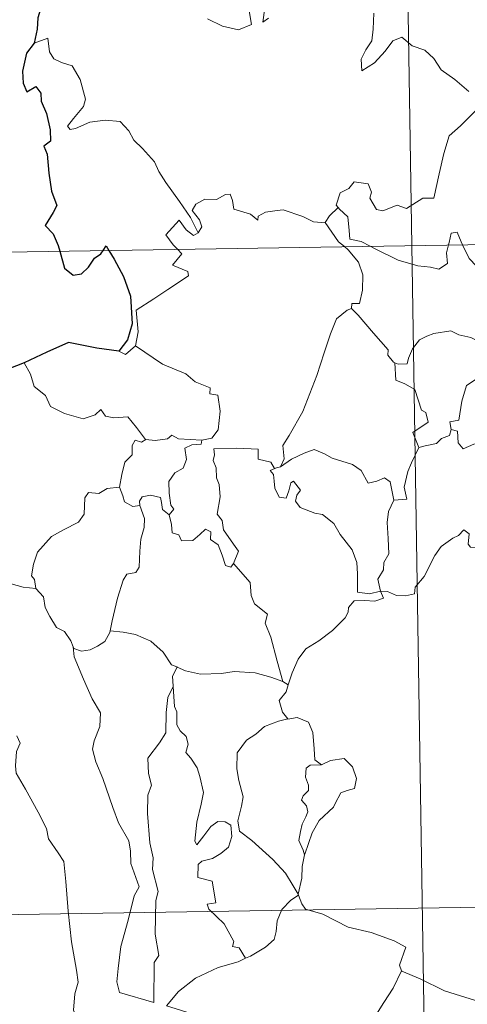
# Model space of a CAD drawing. Units: metres. Extents: x 606130 to 610632, y 4756622 to 4759662.
# Drawn here: x 606461 to 606502, y 4758612 to 4758701 of the extents above; entities that cross this region are included whole.
import ezdxf

# ---------------------------------------------------------------- set-up
doc = ezdxf.new("R2010")
doc.units = ezdxf.units.M
doc.header["$MEASUREMENT"] = 0
doc.layers.add('Level 63', color=7, linetype='Continuous', lineweight=0)

msp = doc.modelspace()

# ---------------------------------------------------------------- linework, layer by layer
at = {"layer": 'Level 63', "linetype": 'Continuous', "lineweight": 0}
for points in [[(606493.07, 4758921.48, -0.49), (606496.88, 4758680.57, -0.49)], [(606478.34, 4758701.17, -0.49), (606479.7, 4758700.52, -0.49), (606481.14, 4758700.19, -0.49), (606482.33, 4758700.66, -0.49), (606482.07, 4758702.26, -0.49)], [(606483.53, 4758702.18, -0.49), (606483.36, 4758700.89, -0.49), (606483.88, 4758701.25, -0.49)], [(606493.44, 4758701.7, -0.49), (606493.37, 4758700.25, -0.49), (606493.27, 4758699.17, -0.49), (606492.71, 4758698.36, -0.49), (606492.3, 4758697.53, -0.49), (606492.35, 4758696.45, -0.49), (606493.5, 4758697.18, -0.49), (606494.47, 4758698.23, -0.49), (606495.17, 4758699.19, -0.49), (606495.99, 4758699.51, -0.49), (606496.92, 4758698.73, -0.49), (606498.07, 4758698.34, -0.49), (606498.9, 4758697.57, -0.49), (606499.57, 4758696.54, -0.49), (606500.79, 4758695.68, -0.49), (606502.07, 4758694.58, -0.49)], [(606477.5, 4758681.72, -0.49), (606476.8, 4758683.12, -0.49), (606475.8, 4758684.58, -0.49), (606474.56, 4758686.32, -0.49), (606473.92, 4758687.3, -0.49), (606473.54, 4758688.19, -0.49), (606472.45, 4758689.4, -0.49), (606471.66, 4758690.16, -0.49), (606471.2, 4758691, -0.49), (606470.41, 4758691.85, -0.49), (606469.04, 4758691.98, -0.49), (606467.64, 4758691.78, -0.49), (606466.36, 4758691.21, -0.49), (606465.86, 4758691.14, -0.49), (606465.63, 4758691.43, -0.49), (606466.18, 4758692.14, -0.49), (606467.08, 4758693.21, -0.49), (606467.26, 4758693.88, -0.49), (606466.77, 4758695.67, -0.49), (606466.06, 4758696.91, -0.49), (606465.09, 4758697.2, -0.49), (606464.39, 4758697.55, -0.49), (606463.98, 4758698.17, -0.49), (606463.83, 4758699.42, -0.49), (606462.6, 4758698.96, -0.49)], [(606502.8, 4758692.94, -0.49), (606501.32, 4758691.47, -0.49), (606500.29, 4758690.54, -0.49), (606499.8, 4758688.94, -0.49), (606499.38, 4758687.11, -0.49), (606498.9, 4758684.87, -0.49), (606497.9, 4758684.88, -0.49), (606496.42, 4758683.96, -0.49), (606495.55, 4758684.25, -0.49), (606494.27, 4758683.72, -0.49), (606493.7, 4758683.86, -0.49), (606493.07, 4758684.88, -0.49), (606493.23, 4758685.44, -0.49), (606492.94, 4758686.2, -0.49), (606491.66, 4758686.38, -0.49), (606491.16, 4758685.77, -0.49), (606490.4, 4758685.37, -0.49), (606490.02, 4758684.26, -0.49), (606490.21, 4758684.03, -0.49)], [(606408.61, 4758679.17, -0.49), (606938.24, 4758687.58, -0.49)], [(606489.03, 4758682.66, -0.49), (606489.02, 4758682.65, -0.49), (606487.96, 4758682.73, -0.49), (606487.01, 4758683.22, -0.49), (606485.21, 4758683.81, -0.49), (606484.66, 4758683.75, -0.49), (606483.62, 4758683.61, -0.49), (606482.95, 4758683.25, -0.49), (606482.9, 4758682.89, -0.49), (606482.25, 4758683.42, -0.49), (606480.74, 4758683.87, -0.49), (606480.6, 4758684.68, -0.49), (606480.41, 4758685.25, -0.49), (606479.96, 4758685.22, -0.49), (606479.17, 4758684.77, -0.49), (606478.1, 4758684.78, -0.49), (606477.28, 4758684.35, -0.49), (606476.96, 4758683.75, -0.49), (606477.62, 4758682.93, -0.49), (606477.82, 4758682.27, -0.49), (606477.5, 4758681.72, -0.49)], [(606490.21, 4758684.03, -0.49), (606489.41, 4758683.29, -0.49), (606489.03, 4758682.66, -0.49)], [(606490.21, 4758684.03, -0.49), (606490.32, 4758683.9, -0.49), (606491.09, 4758683.18, -0.49), (606491.2, 4758681.95, -0.49), (606491.26, 4758681.17, -0.49), (606492.29, 4758680.96, -0.49), (606493.12, 4758680.51, -0.49)], [(606475.62, 4758680.24, -0.49), (606475.23, 4758680.64, -0.49), (606474.56, 4758681.54, -0.49), (606475.78, 4758682.9, -0.49), (606476.4, 4758682.01, -0.49), (606477.08, 4758681.5, -0.49), (606477.5, 4758681.72, -0.49)], [(606489.03, 4758682.66, -0.49), (606490.24, 4758680.93, -0.49), (606490.78, 4758680.48, -0.49)], [(606500.21, 4758680.63, -0.49), (606500.27, 4758680.85, -0.49), (606500.47, 4758681.7, -0.49), (606501.02, 4758681.79, -0.49), (606501.36, 4758680.91, -0.49), (606501.5, 4758680.65, -0.49)], [(606493.12, 4758680.51, -0.49), (606493.61, 4758680.25, -0.49), (606495.64, 4758679.24, -0.49), (606497.44, 4758678.74, -0.49), (606498.59, 4758678.62, -0.49), (606499.36, 4758678.42, -0.49), (606500.14, 4758678.95, -0.49), (606500.03, 4758679.91, -0.49), (606500.21, 4758680.63, -0.49)], [(606501.5, 4758680.65, -0.49), (606502.09, 4758679.41, -0.49), (606502.78, 4758678.7, -0.49), (606503.27, 4758678.38, -0.49)], [(606471.81, 4758671.46, -0.49), (606472.04, 4758672.73, -0.49), (606471.86, 4758674.7, -0.49), (606473.48, 4758675.75, -0.49), (606474.74, 4758676.58, -0.49), (606476.62, 4758677.83, -0.49), (606476.54, 4758678.23, -0.49), (606475.16, 4758678.79, -0.49), (606476.02, 4758679.82, -0.49), (606475.62, 4758680.24, -0.49)], [(606490.78, 4758680.48, -0.49), (606491.12, 4758680.18, -0.49), (606492.05, 4758679.08, -0.49), (606492.45, 4758677.91, -0.49), (606492.4, 4758676.52, -0.49), (606492.13, 4758675.32, -0.49), (606491.44, 4758675.32, -0.49), (606491.43, 4758674.87, -0.49)], [(606496.88, 4758680.57, -0.49), (606501.66, 4758379.45, -0.49)], [(606484.97, 4758660.47, -0.49), (606485.3, 4758661.2, -0.49), (606485.19, 4758662.41, -0.49), (606485.74, 4758663.32, -0.49), (606487.01, 4758665.5, -0.49), (606488.28, 4758668.77, -0.49), (606488.94, 4758670.82, -0.49), (606489.5, 4758672.57, -0.49), (606490.06, 4758673.93, -0.49), (606491.02, 4758674.7, -0.49), (606491.43, 4758674.87, -0.49)], [(606491.43, 4758674.87, -0.49), (606492.01, 4758674.24, -0.49), (606493.4, 4758672.63, -0.49), (606494.75, 4758671.09, -0.49), (606494.72, 4758670.61, -0.49), (606495.24, 4758669.97, -0.49), (606495.36, 4758669.92, -0.49)], [(606495.36, 4758669.92, -0.49), (606495.64, 4758669.81, -0.49), (606496.46, 4758669.82, -0.49), (606496.6, 4758670.33, -0.49), (606496.95, 4758671.18, -0.49), (606497.59, 4758672.01, -0.49), (606498.27, 4758672.33, -0.49), (606498.9, 4758672.6, -0.49), (606500.44, 4758672.84, -0.49), (606501.16, 4758672.45, -0.49), (606502.26, 4758672.21, -0.49), (606503.11, 4758671.8, -0.49), (606503.93, 4758671.65, -0.49), (606504.03, 4758671.65, -0.49)], [(606470.28, 4758670.98, -0.49), (606470.88, 4758670.69, -0.49), (606471.81, 4758671.46, -0.49)], [(606471.81, 4758671.46, -0.49), (606474.25, 4758669.81, -0.49), (606476.38, 4758668.92, -0.49), (606477.22, 4758668.2, -0.49), (606478.57, 4758667.64, -0.49), (606478.56, 4758667.11, -0.49), (606479.29, 4758666.97, -0.49), (606479.48, 4758665.52, -0.49), (606479.3, 4758663.83, -0.49), (606478.72, 4758663.06, -0.49), (606477.81, 4758662.89, -0.49)], [(606504.03, 4758671.65, -0.49), (606503.92, 4758670.82, -0.49), (606503.7, 4758669.95, -0.49), (606503.28, 4758669.03, -0.49), (606502.66, 4758668.38, -0.49), (606501.86, 4758667.87, -0.49), (606501.43, 4758666.45, -0.49), (606501.17, 4758664.7, -0.49), (606500.36, 4758664.56, -0.49), (606500.48, 4758663.86, -0.49)], [(606461.68, 4758669.93, -0.49), (606462.26, 4758668.88, -0.49), (606462.61, 4758667.76, -0.49), (606463.62, 4758666.96, -0.49), (606464.08, 4758665.96, -0.49), (606465.35, 4758665.3, -0.49), (606467.05, 4758664.84, -0.49), (606468.13, 4758665.19, -0.49), (606468.65, 4758665.67, -0.49), (606469.08, 4758665.08, -0.49), (606469.84, 4758664.93, -0.49), (606471.1, 4758665.02, -0.49), (606471.88, 4758664.03, -0.49), (606472.72, 4758662.96, -0.49), (606472.75, 4758662.95, -0.49)], [(606497.54, 4758662.22, -0.49), (606497, 4758663.58, -0.49), (606498.38, 4758664.54, -0.49), (606498.17, 4758665.4, -0.49), (606497.78, 4758665.62, -0.49), (606497.18, 4758667.49, -0.49), (606496.25, 4758668.02, -0.49), (606495.45, 4758668.33, -0.49), (606495.36, 4758669.92, -0.49)], [(606500.48, 4758663.86, -0.49), (606501.03, 4758663.72, -0.49), (606501.1, 4758662.65, -0.49), (606501.55, 4758662.11, -0.49), (606502.52, 4758662.53, -0.49), (606503.23, 4758662.66, -0.49), (606503.83, 4758662.62, -0.49), (606504.14, 4758663.2, -0.49), (606504.78, 4758663.41, -0.49), (606505.9, 4758663.86, -0.49), (606506.16, 4758664.24, -0.49), (606507.02, 4758664.54, -0.49)], [(606500.48, 4758663.86, -0.49), (606500.3, 4758663.33, -0.49), (606499.58, 4758663.05, -0.49), (606499.14, 4758662.59, -0.49), (606498.12, 4758662.39, -0.49), (606497.54, 4758662.22, -0.49)], [(606470.34, 4758658.62, -0.49), (606470.55, 4758659.78, -0.49), (606470.84, 4758660.9, -0.49), (606471.51, 4758661.56, -0.49), (606471.5, 4758662.4, -0.49), (606471.78, 4758662.89, -0.49), (606472.34, 4758662.7, -0.49), (606472.75, 4758662.95, -0.49)], [(606472.75, 4758662.95, -0.49), (606473.58, 4758662.86, -0.49), (606474.71, 4758663, -0.49), (606475.1, 4758663.34, -0.49), (606475.72, 4758663, -0.49), (606477.81, 4758662.89, -0.49)], [(606477.81, 4758662.89, -0.49), (606477.76, 4758662.52, -0.49), (606476.91, 4758662.47, -0.49), (606476.28, 4758662.16, -0.49), (606476.44, 4758661.13, -0.49), (606476.13, 4758660.36, -0.49), (606475.38, 4758659.91, -0.49), (606474.82, 4758659.13, -0.49), (606474.87, 4758658.06, -0.49), (606475, 4758656.98, -0.49), (606475.29, 4758656.63, -0.49), (606474.85, 4758656.11, -0.49)], [(606480.7, 4758651.68, -0.49), (606481.15, 4758652.79, -0.49), (606480.71, 4758653.45, -0.49), (606479.8, 4758654.74, -0.49), (606479.67, 4758655.58, -0.49), (606479.21, 4758656.16, -0.49), (606479.48, 4758657.75, -0.49), (606479.4, 4758658.87, -0.49), (606479.15, 4758659.47, -0.49), (606479.13, 4758660.38, -0.49), (606478.85, 4758661.05, -0.49), (606478.98, 4758661.55, -0.49), (606478.91, 4758662.1, -0.49), (606481.01, 4758662.15, -0.49), (606482.95, 4758662.06, -0.49), (606482.93, 4758661.16, -0.49), (606484.09, 4758660.88, -0.49), (606484.42, 4758660.33, -0.49), (606484.6, 4758660.37, -0.49)], [(606484.97, 4758660.47, -0.49), (606485.98, 4758661.15, -0.49), (606487.12, 4758661.72, -0.49), (606488.02, 4758662.05, -0.49), (606488.95, 4758661.65, -0.49), (606489.67, 4758661.26, -0.49), (606491.5, 4758660.67, -0.49), (606492.28, 4758660.12, -0.49), (606492.92, 4758658.98, -0.49), (606493.71, 4758659.18, -0.49), (606494.41, 4758659.47, -0.49), (606494.92, 4758659.09, -0.49), (606495.26, 4758657.44, -0.49)], [(606495.26, 4758657.44, -0.49), (606496.44, 4758657.54, -0.49), (606496.21, 4758658.61, -0.49), (606496.52, 4758660.05, -0.49), (606496.85, 4758660.82, -0.49), (606497.54, 4758662.22, -0.49)], [(606494.05, 4758649.16, -0.49), (606494.04, 4758649.17, -0.49), (606493.04, 4758648.92, -0.49), (606491.97, 4758649.07, -0.49), (606491.95, 4758650.75, -0.49), (606491.91, 4758651.76, -0.49), (606491.48, 4758652.91, -0.49), (606490.38, 4758654.32, -0.49), (606489.82, 4758655.33, -0.49), (606488.78, 4758656.14, -0.49), (606488.09, 4758656.27, -0.49), (606486.74, 4758656.78, -0.49), (606486.33, 4758657.34, -0.49), (606486.44, 4758657.9, -0.49), (606486.77, 4758658.36, -0.49), (606486.15, 4758659.16, -0.49), (606485.9, 4758659.01, -0.49), (606485.71, 4758658.28, -0.49), (606485.48, 4758657.61, -0.49), (606484.84, 4758657.71, -0.49), (606484.45, 4758658.54, -0.49), (606484.39, 4758659.17, -0.49), (606484.33, 4758659.77, -0.49), (606484.02, 4758660.12, -0.49), (606484.6, 4758660.37, -0.49)], [(606484.6, 4758660.37, -0.49), (606484.97, 4758660.47, -0.49)], [(606462.74, 4758649.41, -0.49), (606462.62, 4758650.22, -0.49), (606462.36, 4758650.57, -0.49), (606462.53, 4758651.61, -0.49), (606462.9, 4758652.7, -0.49), (606464.16, 4758654.13, -0.49), (606465.27, 4758654.73, -0.49), (606466.62, 4758655.43, -0.49), (606467.14, 4758656.17, -0.49), (606467.19, 4758657.64, -0.49), (606467.52, 4758658.14, -0.49), (606468.48, 4758658.05, -0.49), (606469.24, 4758658.49, -0.49), (606470.34, 4758658.62, -0.49)], [(606470.34, 4758658.62, -0.49), (606470.66, 4758657.82, -0.49), (606470.8, 4758657.28, -0.49), (606471.56, 4758656.87, -0.49), (606472.19, 4758656.94, -0.49)], [(606472.19, 4758656.94, -0.49), (606472.15, 4758657.36, -0.49), (606472.4, 4758657.75, -0.49), (606473.15, 4758657.9, -0.49), (606474.06, 4758657.68, -0.49), (606474.15, 4758657.22, -0.49), (606474.25, 4758656.6, -0.49), (606474.85, 4758656.11, -0.49)], [(606495.26, 4758657.44, -0.49), (606494.77, 4758656.4, -0.49), (606494.66, 4758655.42, -0.49), (606494.74, 4758653.94, -0.49), (606494.82, 4758652.55, -0.49), (606494.35, 4758651.78, -0.49), (606494.32, 4758651.11, -0.49), (606493.8, 4758650.25, -0.49), (606494.05, 4758649.16, -0.49)], [(606469.49, 4758645.56, -0.49), (606469.69, 4758646.46, -0.49), (606470.18, 4758648.53, -0.49), (606470.69, 4758650.16, -0.49), (606471, 4758650.7, -0.49), (606471.84, 4758650.86, -0.49), (606472.14, 4758651.35, -0.49), (606472.18, 4758652.79, -0.49), (606472.27, 4758653.9, -0.49), (606472.59, 4758654.96, -0.49), (606472.62, 4758655.76, -0.49), (606472.19, 4758656.94, -0.49)], [(606474.85, 4758656.11, -0.49), (606475.07, 4758655.23, -0.49), (606475.12, 4758654.48, -0.49), (606475.73, 4758654.3, -0.49), (606475.98, 4758653.74, -0.49), (606477, 4758653.78, -0.49), (606477.63, 4758654.33, -0.49), (606478.16, 4758654.79, -0.49), (606478.64, 4758654.55, -0.49), (606478.6, 4758653.85, -0.49), (606479.31, 4758653.38, -0.49), (606479.68, 4758652.43, -0.49), (606479.96, 4758651.51, -0.49), (606480.45, 4758651.34, -0.49), (606480.7, 4758651.67, -0.49), (606480.7, 4758651.68, -0.49)], [(606494.05, 4758649.16, -0.49), (606494.67, 4758649.14, -0.49), (606495.5, 4758648.78, -0.49), (606496.32, 4758648.73, -0.49), (606497.13, 4758648.94, -0.49), (606497.2, 4758649.52, -0.49), (606498, 4758650.51, -0.49), (606498.97, 4758652.42, -0.49), (606499.56, 4758653.22, -0.49), (606500.61, 4758653.98, -0.49), (606501.13, 4758654.23, -0.49), (606501.62, 4758654.75, -0.49), (606502.1, 4758654.37, -0.49), (606502, 4758653.45, -0.49), (606502.21, 4758653.17, -0.49), (606503.36, 4758653.13, -0.49), (606505.26, 4758653.14, -0.49), (606505.29, 4758653.14, -0.49)], [(606485.17, 4758640.97, -0.49), (606484.68, 4758642.82, -0.49), (606484.09, 4758644.98, -0.49), (606483.59, 4758646.27, -0.49), (606483.79, 4758647.08, -0.49), (606482.61, 4758648.01, -0.49), (606482.31, 4758648.78, -0.49), (606482.21, 4758649.96, -0.49), (606480.7, 4758651.68, -0.49)], [(606460.52, 4758649.82, -0.49), (606461.6, 4758649.53, -0.49), (606462.74, 4758649.41, -0.49)], [(606462.74, 4758649.41, -0.49), (606463.45, 4758648.64, -0.49), (606463.59, 4758647.67, -0.49), (606464.03, 4758646.86, -0.49), (606464.64, 4758645.88, -0.49), (606465.35, 4758645.49, -0.49), (606465.94, 4758644.64, -0.49), (606466.15, 4758644.12, -0.49)], [(606485.65, 4758640.65, -0.49), (606486.03, 4758641.75, -0.49), (606486.57, 4758642.98, -0.49), (606487.26, 4758643.93, -0.49), (606488.45, 4758644.66, -0.49), (606489.69, 4758645.6, -0.49), (606490.83, 4758646.74, -0.49), (606491.1, 4758647.26, -0.49), (606491.13, 4758647.69, -0.49), (606491.65, 4758648.29, -0.49), (606492.59, 4758648.32, -0.49), (606493.54, 4758648.25, -0.49), (606494.33, 4758648.54, -0.49), (606494.05, 4758649.16, -0.49)], [(606466.15, 4758644.12, -0.49), (606466.21, 4758643.97, -0.49), (606466.89, 4758643.73, -0.49), (606467.69, 4758643.83, -0.49), (606468.34, 4758644.16, -0.49), (606469.02, 4758644.59, -0.49), (606469.46, 4758645.41, -0.49), (606469.49, 4758645.56, -0.49)], [(606469.49, 4758645.56, -0.49), (606470.67, 4758645.43, -0.49), (606471.8, 4758645.22, -0.49), (606473.18, 4758644.61, -0.49), (606474.31, 4758643.63, -0.49), (606475.06, 4758642.47, -0.49), (606475.54, 4758642.29, -0.49), (606475.57, 4758642.27, -0.49)], [(606466.15, 4758644.12, -0.49), (606466.22, 4758643.19, -0.49), (606467.09, 4758641.17, -0.49), (606467.86, 4758639.38, -0.49), (606468.62, 4758638.1, -0.49), (606468.55, 4758636.87, -0.49), (606468.05, 4758635.58, -0.49), (606467.9, 4758634.8, -0.49), (606468.19, 4758633.67, -0.49), (606468.82, 4758632.15, -0.49), (606469.73, 4758629.52, -0.49), (606470.26, 4758628.12, -0.49), (606471.19, 4758626.49, -0.49), (606471.36, 4758625.55, -0.49), (606471.39, 4758624.43, -0.49), (606472.13, 4758622.31, -0.49), (606471.68, 4758621.49, -0.49), (606471.12, 4758619.26, -0.49), (606470.47, 4758616.86, -0.49), (606470.22, 4758614.86, -0.49), (606470.12, 4758613.66, -0.49), (606470.35, 4758612.7, -0.49)], [(606475.57, 4758642.27, -0.49), (606475.16, 4758641.45, -0.49), (606475.22, 4758640.52, -0.49), (606475.22, 4758640.49, -0.49)], [(606475.57, 4758642.27, -0.49), (606476.34, 4758641.92, -0.49), (606477.69, 4758641.62, -0.49), (606479.62, 4758641.69, -0.49), (606480.77, 4758641.86, -0.49), (606482.68, 4758641.75, -0.49), (606484.08, 4758641.36, -0.49), (606485.17, 4758640.97, -0.49)], [(606470.35, 4758612.7, -0.49), (606473.45, 4758611.78, -0.49), (606473.5, 4758615.42, -0.49), (606473.92, 4758616.07, -0.49), (606473.6, 4758618.01, -0.49), (606473.65, 4758621.05, -0.49), (606473.87, 4758621.86, -0.49), (606473.34, 4758623.87, -0.49), (606473.4, 4758624.92, -0.49), (606473.11, 4758626.31, -0.49), (606472.88, 4758628.97, -0.49), (606472.92, 4758630.62, -0.49), (606473.25, 4758631.53, -0.49), (606472.99, 4758632.61, -0.49), (606472.92, 4758633.98, -0.49), (606473.97, 4758635.38, -0.49), (606474.55, 4758636.28, -0.49), (606474.58, 4758638.13, -0.49), (606474.73, 4758639.51, -0.49), (606475.22, 4758640.49, -0.49)], [(606475.22, 4758640.49, -0.49), (606475.34, 4758638.7, -0.49), (606475.56, 4758638.2, -0.49), (606475.56, 4758637.03, -0.49), (606475.86, 4758636.46, -0.49), (606476.4, 4758635.96, -0.49), (606476.57, 4758635.27, -0.49), (606476.36, 4758634.52, -0.49), (606476.82, 4758633.99, -0.49), (606477.39, 4758633.1, -0.49), (606477.65, 4758632.32, -0.49), (606477.97, 4758630.87, -0.49), (606477.77, 4758629.8, -0.49), (606477.37, 4758628.17, -0.49), (606477.19, 4758626.44, -0.49), (606477.37, 4758626.1, -0.49), (606478, 4758626.92, -0.49), (606478.64, 4758627.77, -0.49), (606479.29, 4758628.24, -0.49), (606479.93, 4758628.2, -0.49), (606480.47, 4758627.9, -0.49), (606480.54, 4758626.88, -0.49), (606480.26, 4758625.91, -0.49), (606479.56, 4758625.33, -0.49), (606478.79, 4758624.87, -0.49), (606477.82, 4758624.63, -0.49), (606477.48, 4758624.32, -0.49), (606477.47, 4758623.15, -0.49), (606478.77, 4758622.82, -0.49), (606479.09, 4758620.84, -0.49), (606478.31, 4758620.73, -0.49), (606478.45, 4758620.26, -0.49), (606479.86, 4758618.93, -0.49), (606480.74, 4758617.33, -0.49), (606480.61, 4758616.86, -0.49), (606481.21, 4758616.75, -0.49), (606481.79, 4758615.8, -0.49)], [(606485.65, 4758640.65, -0.49), (606485.48, 4758640.02, -0.49), (606484.84, 4758639.24, -0.49), (606485.15, 4758638.18, -0.49), (606485.62, 4758637.56, -0.49)], [(606485.17, 4758640.97, -0.49), (606485.65, 4758640.65, -0.49)], [(606485.62, 4758637.56, -0.49), (606485.64, 4758637.52, -0.49), (606486.49, 4758637.68, -0.49), (606487.5, 4758637.25, -0.49), (606487.9, 4758636.33, -0.49), (606488.02, 4758634.84, -0.49), (606488.1, 4758633.84, -0.49), (606488.7, 4758633.37, -0.49)], [(606485.62, 4758637.56, -0.49), (606484.79, 4758637.36, -0.49), (606483.5, 4758636.86, -0.49), (606482.73, 4758636.16, -0.49), (606481.87, 4758635.64, -0.49), (606481.04, 4758634.49, -0.49), (606481.01, 4758633.03, -0.49), (606481.17, 4758631.95, -0.49), (606481.58, 4758630.47, -0.49), (606481.43, 4758629.64, -0.49), (606481.09, 4758628.29, -0.49), (606481.23, 4758627.35, -0.49), (606482.35, 4758626.51, -0.49), (606484.28, 4758624.77, -0.49), (606485.42, 4758623.55, -0.49), (606486.12, 4758622.38, -0.49), (606486.57, 4758621.63, -0.49)], [(606461.03, 4758636.03, -0.49), (606461.32, 4758635.36, -0.49), (606461, 4758634.6, -0.49), (606460.9, 4758633.28, -0.49), (606460.97, 4758632.62, -0.49), (606461.8, 4758631.17, -0.49), (606462.96, 4758629.08, -0.49), (606463.73, 4758627.61, -0.49), (606463.91, 4758626.65, -0.49), (606464.78, 4758625.4, -0.49), (606465.3, 4758624.59, -0.49), (606465.47, 4758622.77, -0.49), (606465.69, 4758620.08, -0.49), (606466, 4758617.3, -0.49), (606466.45, 4758614.72, -0.49), (606466.59, 4758613.63, -0.49), (606466.3, 4758612.57, -0.49), (606466.18, 4758611.1, -0.49), (606468.5, 4758606.28, -0.49), (606469.89, 4758606.64, -0.49), (606471.11, 4758606.55, -0.49), (606472.82, 4758606.93, -0.49)], [(606488.7, 4758633.37, -0.49), (606487.67, 4758633.35, -0.49), (606487.31, 4758633.07, -0.49), (606487.25, 4758632.26, -0.49), (606487.5, 4758631.54, -0.49), (606487.52, 4758631.04, -0.49), (606487.02, 4758630.58, -0.49), (606486.88, 4758630.18, -0.49), (606487.32, 4758629.66, -0.49), (606487.46, 4758629.1, -0.49), (606487.28, 4758628.65, -0.49), (606486.95, 4758628, -0.49), (606486.77, 4758627.34, -0.49), (606486.63, 4758626.52, -0.49), (606487.04, 4758625.63, -0.49), (606487.16, 4758625.2, -0.49)], [(606488.7, 4758633.37, -0.49), (606489.52, 4758633.77, -0.49), (606490.74, 4758633.95, -0.49), (606491.52, 4758633.2, -0.49), (606491.86, 4758632.15, -0.49), (606491.68, 4758631.23, -0.49), (606491.02, 4758631.04, -0.49), (606490.46, 4758630.83, -0.49), (606489.94, 4758629.87, -0.49), (606489.77, 4758629.55, -0.49), (606488.49, 4758628.33, -0.49), (606487.83, 4758627.21, -0.49), (606487.18, 4758625.28, -0.49), (606487.16, 4758625.2, -0.49)], [(606409.57, 4758618.95, -0.49), (606850.92, 4758625.95, -0.49)], [(606487.16, 4758625.2, -0.49), (606486.95, 4758624.15, -0.49), (606486.91, 4758623.07, -0.49), (606486.57, 4758621.63, -0.49), (606486.61, 4758621.53, -0.49)], [(606486.61, 4758621.53, -0.49), (606485.9, 4758621.1, -0.49), (606485.1, 4758620.23, -0.49), (606484.66, 4758619.21, -0.49), (606484.58, 4758618.24, -0.49), (606484.38, 4758617.51, -0.49), (606483.62, 4758616.82, -0.49), (606482.23, 4758616.01, -0.49), (606481.79, 4758615.8, -0.49)], [(606486.61, 4758621.53, -0.49), (606486.89, 4758620.74, -0.49), (606487.24, 4758620.26, -0.49), (606488.82, 4758619.8, -0.49), (606491.11, 4758618.64, -0.49), (606493.19, 4758618.16, -0.49), (606495.28, 4758617.4, -0.49), (606496.35, 4758616.82, -0.49), (606495.76, 4758615.17, -0.49), (606495.97, 4758614.66, -0.49)], [(606481.79, 4758615.8, -0.49), (606481.11, 4758615.48, -0.49), (606479.31, 4758614.97, -0.49), (606477.25, 4758613.99, -0.49), (606475.72, 4758612.79, -0.49), (606474.63, 4758611.49, -0.49)], [(606474.63, 4758611.49, -0.49), (606476.86, 4758610.78, -0.49), (606479.67, 4758609.5, -0.49), (606480.54, 4758608.74, -0.49), (606481.98, 4758608.36, -0.49), (606483.19, 4758608.23, -0.49), (606484.57, 4758608.2, -0.49), (606486.26, 4758607.36, -0.49), (606487.25, 4758606.68, -0.49), (606488.05, 4758606.49, -0.49), (606489.4, 4758606.94, -0.49), (606490.92, 4758607.72, -0.49), (606492.16, 4758608.94, -0.49), (606493.54, 4758610.49, -0.49), (606494.36, 4758611.8, -0.49), (606495.19, 4758613.09, -0.49), (606495.97, 4758614.66, -0.49)], [(606495.97, 4758614.66, -0.49), (606495.99, 4758614.62, -0.49), (606497.65, 4758613.95, -0.49), (606499.87, 4758612.84, -0.49), (606502.68, 4758611.96, -0.49), (606504.05, 4758612.43, -0.49), (606505.22, 4758612.66, -0.49)]]:
    msp.add_polyline3d(points, dxfattribs=at)
at = {"layer": 'Level 63', "linetype": 'Continuous', "lineweight": 30}
for points in [[(606474.55, 4758704.28, -0.49), (606473.66, 4758703.82, -0.49), (606472.62, 4758703.58, -0.49), (606471.34, 4758703.07, -0.49), (606469.98, 4758703.1, -0.49), (606468.57, 4758702.48, -0.49), (606467.38, 4758701.98, -0.49), (606466.04, 4758702.07, -0.49), (606465.24, 4758702.39, -0.49), (606464.57, 4758701.91, -0.49), (606464.2, 4758702.08, -0.49), (606463.35, 4758702.64, -0.49), (606462.94, 4758701.28, -0.49), (606462.86, 4758700.25, -0.49), (606462.6, 4758698.96, -0.49)], [(606462.6, 4758698.96, -0.49), (606461.9, 4758698.05, -0.49), (606461.54, 4758696.43, -0.49), (606461.6, 4758695.33, -0.49), (606461.93, 4758694.55, -0.49), (606462.76, 4758695.03, -0.49), (606463.21, 4758694.43, -0.49), (606463.23, 4758693.71, -0.49), (606463.72, 4758692.57, -0.49), (606464.04, 4758691.08, -0.49), (606464.07, 4758690.05, -0.49), (606463.48, 4758689.62, -0.49), (606463.78, 4758688.88, -0.49), (606463.92, 4758687.15, -0.49), (606464.16, 4758685.53, -0.49), (606464.65, 4758684.23, -0.49), (606464.31, 4758683.59, -0.49), (606463.61, 4758682.41, -0.49), (606464.31, 4758681.65, -0.49), (606464.79, 4758680.58, -0.49), (606464.93, 4758680.07, -0.49)], [(606464.93, 4758680.07, -0.49), (606465.35, 4758678.52, -0.49), (606466.15, 4758677.9, -0.49), (606466.89, 4758678.02, -0.49), (606467.52, 4758678.62, -0.49), (606468.09, 4758679.44, -0.49), (606468.66, 4758679.84, -0.49), (606468.86, 4758680.13, -0.49)], [(606468.86, 4758680.13, -0.49), (606469.13, 4758680.54, -0.49), (606469.38, 4758680.14, -0.49)], [(606469.38, 4758680.14, -0.49), (606469.87, 4758679.34, -0.49), (606470.7, 4758677.78, -0.49), (606471.34, 4758675.97, -0.49), (606471.49, 4758673.46, -0.49), (606471.08, 4758672.01, -0.49), (606470.28, 4758670.98, -0.49)], [(606470.28, 4758670.98, -0.49), (606468.3, 4758671.26, -0.49), (606465.72, 4758671.77, -0.49), (606463.76, 4758670.89, -0.49), (606461.68, 4758669.93, -0.49)], [(606461.68, 4758669.93, -0.49), (606460.31, 4758669.38, -0.49), (606459.56, 4758669.32, -0.49), (606458.92, 4758668.56, -0.49), (606458.16, 4758667.41, -0.49), (606457.55, 4758666.31, -0.49), (606456.84, 4758665.5, -0.49), (606456.12, 4758665.1, -0.49), (606455.46, 4758665.02, -0.49)]]:
    msp.add_polyline3d(points, dxfattribs=at)

doc.saveas('drawing.dxf')
